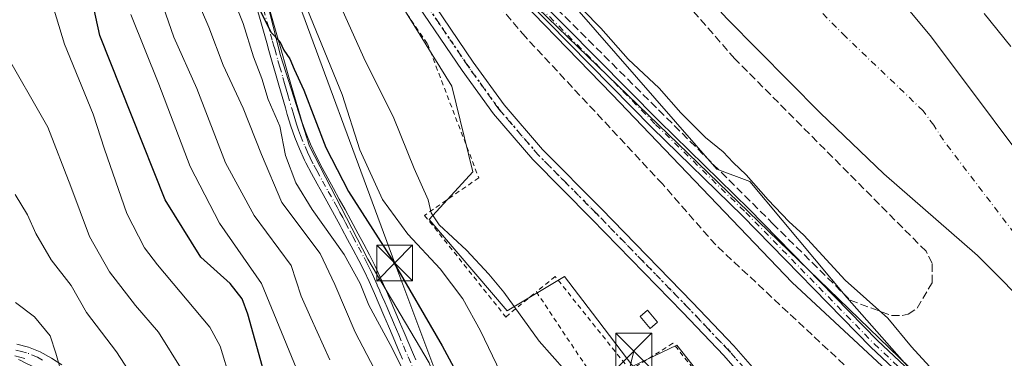
# Model space of a CAD drawing. Units: metres. Extents: x 606580 to 610011, y 4784790 to 4787158.
# Drawn here: x 607231 to 607437, y 4786777 to 4786848 of the extents above; entities that cross this region are included whole.
import ezdxf

# ---------------------------------------------------------------- set-up
doc = ezdxf.new("R2010")
doc.units = ezdxf.units.M
doc.header["$MEASUREMENT"] = 0
for name, pattern in [('DGN Style 2', [1.6480167562047852, 0.988810053722871, -0.6592067024819142]), ('DGN Style 3', [2.307223458686699, 1.648016756204785, -0.6592067024819142]), ('DGN Style 4', [2.6384748266838614, 1.318413404963828, -0.6592067024819142, 0.001648016756204785, -0.6592067024819142]), ('DGN Style 5', [1.1536117293433497, 0.4944050268614355, -0.6592067024819142])]:
    doc.linetypes.add(name, pattern=pattern)
for name, color, linetype, lineweight in [('Alambrada', 7, 'DGN Style 2', 0), ('Arbolado forestal CxS', 92, 'Continuous', 0), ('Camino Cxs', 7, 'Continuous', 0), ('Camino eje', 30, 'DGN Style 4', 13), ('Conducción de hidrocarburos lineal', 6, 'DGN Style 3', 0), ('Corriente natural Cxs', 4, 'Continuous', 13), ('Corriente natural eje', 4, 'DGN Style 4', 0), ('Curva de nivel maestra', 30, 'Continuous', 30), ('Curva de nivel normal', 30, 'Continuous', 0), ('Edificación ligera Cxs', 1, 'Continuous', 0), ('Espacio natural protegido', 121, 'Continuous', 13), ('Espacio natural protegido CxS', 121, 'Continuous', 0), ('Estanque Cxs', 5, 'Continuous', 0), ('Explanada Cxs', 7, 'Continuous', 0), ('Pista no pavimentada Cxs', 111, 'Continuous', 0), ('Pista no pavimentada eje', 91, 'DGN Style 4', 0), ('Pista pavimentada Cxs', 135, 'Continuous', 0), ('Pista pavimentada eje', 135, 'DGN Style 4', 0), ('Prado CxS', 92, 'Continuous', 0), ('Ruta', 7, 'DGN Style 5', 30), ('Seto lineal', 92, 'DGN Style 3', 0), ('Suelo desnudo CxS', 253, 'Continuous', 0), ('Tendido', 6, 'Continuous', 0), ('Torre de tendido puntual', 7, 'Continuous', 0)]:
    doc.layers.add(name, color=color, linetype=linetype, lineweight=lineweight)

# ---------------------------------------------------------------- blocks, each defined once
blk = doc.blocks.new('*U18')
at = {"layer": 'Suelo desnudo CxS', "color": 253, "linetype": 'Continuous', "lineweight": 0}
for points in [[(607443.9101, 4786785.710100001, 55.12149999999383), (607431.3400999998, 4786798.3101, 55.1823000000004), (607411.7500999998, 4786815.370100001, 55.65829999999551), (607398.4700999996, 4786828.1501, 56.08160000000498), (607379.0000999998, 4786847.860099999, 56.09810000000289)], [(607405.7602000004, 4786863.286599999, 55.86139999999432), (607421.7529999996, 4786844.01, 55.17889999999898), (607447.7555999998, 4786809.234300001, 55.40829999999551)]]:
    blk.add_polyline3d(points, dxfattribs=at)
blk = doc.blocks.new('*U19')
at = {"layer": 'Corriente natural Cxs', "color": 4, "linetype": 'Continuous', "lineweight": 13}
for points in [[(607443.9101, 4786785.710100001, 55.12149999999383), (607431.3400999998, 4786798.3101, 55.1823000000004), (607411.7500999998, 4786815.370100001, 55.65829999999551), (607398.4700999996, 4786828.1501, 56.08160000000498), (607379.0000999998, 4786847.860099999, 56.09810000000289)], [(607405.7602000004, 4786863.286599999, 55.86139999999432), (607421.7529999996, 4786844.01, 55.17889999999898), (607447.7555999998, 4786809.234300001, 55.40829999999551)]]:
    blk.add_polyline3d(points, dxfattribs=at)
blk = doc.blocks.new('5TTEND')
at = {"layer": 'Estanque Cxs', "color": 7, "linetype": 'Continuous', "lineweight": 0}
for p, q in [((-0.375, 0.3754), (0.375, -0.3746)), ((0.3720000000000001, 0.3784000000000001), (-0.3720000000000001, -0.3776))]:
    blk.add_line(p, q, dxfattribs=at)
at = {"layer": 'Estanque Cxs', "color": 7, "linetype": 'Continuous', "lineweight": 0, "flags": 128}
blk.add_lwpolyline([(-0.375, -0.3746), (0.375, -0.3746), (0.375, 0.3754), (-0.375, 0.3754), (-0.3720000000000001, -0.3776)], dxfattribs=at)

msp = doc.modelspace()

# ---------------------------------------------------------------- linework, layer by layer
at = {"layer": 'Alambrada', "color": 7, "linetype": 'DGN Style 2', "lineweight": 0}
for points in [[(607268.8201000001, 4786898.630100001, 76.35559999999532), (607287.6700999998, 4786884.210100001, 74.34590000000026), (607316.3201000001, 4786842.600099999, 63.57099999999627), (607327.0301000001, 4786814.5601, 70.67059999999765), (607315.7100999998, 4786806.710100001, 80.42250000000058), (607332.7100999998, 4786785.4301, 75.89659999999276), (607339.0900999998, 4786790.700099999, 66.4481999999989)], [(607397.8400999998, 4786742.800100001, 65.01910000000498), (607367.6401000004, 4786779.920100001, 63.1710000000021), (607358.6700999998, 4786774.3201, 63.67909999999392), (607343.0100999996, 4786793.9301, 64.16590000000724), (607339.0900999998, 4786790.700099999, 66.4481999999989)], [(607339.0900999998, 4786790.700099999, 66.4481999999989), (607354.7200999996, 4786767.2601, 64.44220000000496), (607375.9801000003, 4786727.5601, 66.52710000000661), (607380.6700999998, 4786723.8101, 66.6137000000017)]]:
    msp.add_polyline3d(points, dxfattribs=at)
at = {"layer": 'Arbolado forestal CxS', "color": 92, "linetype": 'Continuous', "lineweight": 0}
for points in [[(607298.0301000001, 4786970.460100001, 55.13250000000698), (607306.4401000004, 4786958.040100001, 55.05259999999544), (607320.6901000004, 4786935.2301, 55.02049999999872), (607338.4501, 4786905.3201, 55.5847999999969), (607348.5900999998, 4786889.720100001, 55.55289999999513), (607360.5000999998, 4786870.630100001, 55.96869999999763), (607366.3501000004, 4786862.3201, 55.90429999999469), (607371.0900999998, 4786856.4901, 55.95630000000529), (607379.0000999998, 4786847.860099999, 56.09810000000289), (607398.4700999996, 4786828.1501, 56.08160000000498), (607411.7500999998, 4786815.370100001, 55.65829999999551), (607431.3400999998, 4786798.3101, 55.1823000000004), (607443.9101, 4786785.710100001, 55.12149999999383)], [(607239.0462999997, 4786967.917300001, 59.58809999999357), (607247.6092999997, 4786964.687700001, 59.58090000000084), (607250.3289000001, 4786947.506300001, 66.5676999999996), (607258.4243000001, 4786928.079500001, 68.62390000000596), (607263.8213000001, 4786914.049100001, 70.60839999999735), (607270.6693000002, 4786893.5735, 72.36410000000615), (607273.3759000005, 4786876.662500001, 74.14770000000135), (607280.8179000001, 4786859.0747, 73.82769999999437), (607285.5535000004, 4786840.134099999, 75.07630000000063), (607291.6425000001, 4786821.1939, 76.52760000000126), (607303.8195000002, 4786797.5187, 77.45440000000235), (607316.6731000004, 4786775.872099999, 77.80530000000726), (607333.5861000001, 4786728.5209, 81.15099999999802), (607341.7045, 4786704.8453, 82.64250000000175), (607343.7345000004, 4786683.198899999, 84.69759999999951), (607344.4117000002, 4786656.141100001, 89.07420000000275), (607339.3942999998, 4786637.833900001, 91.5106999999989)], [(607447.7555999998, 4786809.234300001, 55.40829999999551), (607421.7529999996, 4786844.01, 55.17889999999898), (607405.7602000004, 4786863.286599999, 55.86139999999432)], [(607405.7602000004, 4786863.286599999, 55.86139999999432), (607421.7529999996, 4786844.01, 55.17889999999898), (607447.7555999998, 4786809.234300001, 55.40829999999551)], [(607280.8179000001, 4786859.0747, 73.82769999999437), (607285.5535000004, 4786840.134099999, 75.07630000000063), (607291.6425000001, 4786821.1939, 76.52760000000126), (607303.8195000002, 4786797.5187, 77.45440000000235), (607316.6731000004, 4786775.872099999, 77.80530000000726), (607333.5861000001, 4786728.5209, 81.15099999999802), (607341.7045, 4786704.8453, 82.64250000000175), (607343.7345000004, 4786683.198899999, 84.69759999999951), (607344.4117000002, 4786656.141100001, 89.07420000000275), (607339.3942999998, 4786637.833900001, 91.5106999999989), (607322.8145000003, 4786670.9889, 97.77099999999336), (607311.2084999997, 4786695.8553, 99.89530000000377), (607299.6032999996, 4786705.8015, 103.6714000000065), (607289.6552999998, 4786733.983100001, 104.4241000000038), (607256.2644999997, 4786757.207900001, 116.7014999999956), (607251.5219000002, 4786760.5067, 118.1775999999954), (607244.9666999998, 4786769.783299999, 119.0108000000037), (607232.1984999999, 4786775.863100001, 121.9446999999927), (607231.2745000003, 4786776.303099999, 122.0060999999987), (607230.7605, 4786776.547900001, 122.0426000000007)], [(607340.1536999998, 4786857.3007, 60.78329999999551), (607339.3595000004, 4786850.124700001, 62.44370000000345), (607425.4912999999, 4786766.786900001, 61.39250000000175), (607434.2613000004, 4786763.5963, 60.6588999999949), (607449.8139000004, 4786749.6415, 61.00229999999283), (607456.9901000002, 4786738.073899999, 61.32749999999942), (607464.9653000003, 4786728.108300001, 61.21820000000298), (607471.7443000004, 4786718.138900001, 62.34729999999399), (607485.3021, 4786704.580900001, 60.93090000000666), (607495.6693000002, 4786691.821900001, 60.37690000000293), (607496.2613000004, 4786690.2741, 60.38950000000477), (607500.8551000003, 4786678.2643, 60.60370000000694), (607506.9228999997, 4786664.9147, 60.4542999999976), (607516.6505000005, 4786642.4693, 58.91610000000219), (607519.1935000002, 4786633.668099999, 59.26059999999416), (607510.8049, 4786627.7467, 61.60330000000249), (607493.9787, 4786613.469900001, 65.65790000000561)], [(607449.8139000004, 4786749.6415, 61.00229999999283), (607434.2613000004, 4786763.5963, 60.6588999999949), (607425.4912999999, 4786766.786900001, 61.39250000000175), (607339.3595000004, 4786850.124700001, 62.44370000000345)], [(607379.0000999998, 4786847.860099999, 56.09810000000289), (607398.4700999996, 4786828.1501, 56.08160000000498), (607411.7500999998, 4786815.370100001, 55.65829999999551), (607431.3400999998, 4786798.3101, 55.1823000000004), (607443.9101, 4786785.710100001, 55.12149999999383)]]:
    msp.add_polyline3d(points, dxfattribs=at)
at = {"layer": 'Camino Cxs', "color": 7, "linetype": 'Continuous', "lineweight": 0}
for points in [[(607451.4222999997, 4786680.540100001, 64.23010000000068), (607431.1322999997, 4786709.090100001, 63.82289999999921), (607429.7522999998, 4786710.920100001, 63.57850000000326), (607406.9622999998, 4786740.670100001, 63.09889999999723), (607392.2823000001, 4786760.4101, 63.66449999999895), (607384.5822999999, 4786770.1801, 64.83779999999388), (607378.2723000003, 4786777.360099999, 64.66019999999844), (607369.6923000002, 4786786.4001, 64.49980000000505), (607350.6722999997, 4786805.940099999, 63.10570000000007), (607338.3223000001, 4786818.420100001, 63.18210000000545), (607330.0922999998, 4786827.9801, 64.59570000000531), (607323.5623000005, 4786837.050100001, 63.90050000000338), (607310.9423000002, 4786855.690099999, 64.21339999999327), (607288.9923, 4786887.890100001, 72.35610000000452), (607282.4023000002, 4786898.5701, 69.19109999999637), (607272.8623000003, 4786914.960100001, 72.56960000000254), (607266.9622999998, 4786926.020099999, 65.22890000000189), (607262.3022999996, 4786936.090100001, 64.14690000000701), (607259.8722999999, 4786943.360099999, 64.67500000000291), (607257.6423000004, 4786953.2601, 63.27820000000065), (607256.7222999996, 4786959.5701, 64.38330000000133)], [(607259.4407000003, 4786961.3961, 64.329899999997), (607261.8812999995, 4786957.4441, 63.6417999999976), (607273.5131000001, 4786929.739499999, 68.18309999999474), (607281.9335000003, 4786912.266899999, 64.11560000000463), (607294.1041000001, 4786894.850500001, 63.25109999999404), (607300.5862999996, 4786888.786699999, 62.81579999999667), (607311.1580999997, 4786879.060500001, 62.52610000000277), (607325.1479000002, 4786866.7665, 62.726800000004), (607338.7198999999, 4786852.897500001, 76.64500000000407), (607364.7471000003, 4786826.447100001, 79.3926999999967), (607383.5869000005, 4786808.0307, 72.4945000000007), (607410.4625000004, 4786780.520300001, 77.13460000000487), (607425.4271, 4786766.398700001, 75.19120000000112), (607435.1259000005, 4786759.4409, 69.3127999999997), (607441.9782999996, 4786754.0875, 64.94710000000487)], [(607440.6211000001, 4786752.6097, 63.43399999999383), (607433.9269000003, 4786757.8397, 65.44590000000608), (607424.1520999996, 4786764.8519, 71.30749999999534), (607409.0603, 4786779.093699999, 71.81620000000112), (607382.1722999997, 4786806.616699999, 69.25149999999849), (607363.3353000004, 4786825.0305, 75.81810000000405), (607337.2925000006, 4786851.4967, 73.12799999999697), (607323.7710999995, 4786865.313899999, 62.94650000000547), (607309.8207, 4786877.5733, 62.85719999999856), (607299.2259000001, 4786887.320499999, 63.05849999999919), (607292.5846999995, 4786893.533100001, 63.68649999999616), (607280.2018999998, 4786911.253500001, 65.32150000000547), (607271.6889000004, 4786928.9177, 67.22090000000026), (607260.0409000004, 4786956.670499999, 63.44629999999597)], [(607294.0487000003, 4786885.6055, 66.01059999999416), (607313.2901, 4786857.380100001, 63.66009999999369), (607325.8901000004, 4786838.770099999, 63.5060999999987), (607332.3201000001, 4786829.840100001, 64.34780000000319), (607340.3901000004, 4786820.460100001, 63.42369999999937), (607352.6801000005, 4786808.050100001, 63.11299999999756), (607371.7200999996, 4786788.470100001, 65.0106999999989), (607380.3601000002, 4786779.380100001, 64.27909999999974), (607386.7600999996, 4786772.110099999, 64.88749999999709), (607394.5301000001, 4786762.2401, 63.66280000000552), (607409.2600999996, 4786742.440099999, 63.0341999999946), (607431.7901, 4786713.0101, 63.44759999999951), (607433.4200999998, 4786710.860099999, 63.8405999999959), (607453.7100999998, 4786682.3101, 63.76600000000326), (607460.4600999998, 4786673.350099999, 64.74069999999483), (607466.9200999998, 4786665.7601, 64.92759999999544), (607478.6401000004, 4786652.710100001, 66.63150000000314), (607481.9200999998, 4786648.700099999, 64.2381000000023), (607485.6601, 4786643.390100001, 63.35039999999572), (607493.7600999996, 4786633.840100001, 64.82170000000042), (607496.8201000001, 4786629.690099999, 64.7841000000044), (607502.1473000003, 4786619.2152, 65.49240000000282)], [(607313.2901, 4786857.380100001, 63.66009999999369), (607325.8901000004, 4786838.770099999, 63.5060999999987), (607332.3201000001, 4786829.840100001, 64.34780000000319), (607340.3901000004, 4786820.460100001, 63.42369999999937), (607352.6801000005, 4786808.050100001, 63.11299999999756), (607371.7200999996, 4786788.470100001, 65.0106999999989), (607380.3601000002, 4786779.380100001, 64.27909999999974), (607386.7600999996, 4786772.110099999, 64.88749999999709), (607394.5301000001, 4786762.2401, 63.66280000000552), (607409.2600999996, 4786742.440099999, 63.0341999999946), (607431.7901, 4786713.0101, 63.44759999999951), (607433.4200999998, 4786710.860099999, 63.8405999999959), (607453.7100999998, 4786682.3101, 63.76600000000326)], [(607451.4222999997, 4786680.540100001, 64.23010000000068), (607431.1322999997, 4786709.090100001, 63.82289999999921), (607429.7522999998, 4786710.920100001, 63.57850000000326), (607406.9622999998, 4786740.670100001, 63.09889999999723), (607392.2823000001, 4786760.4101, 63.66449999999895), (607384.5822999999, 4786770.1801, 64.83779999999388), (607378.2723000003, 4786777.360099999, 64.66019999999844), (607369.6923000002, 4786786.4001, 64.49980000000505), (607350.6722999997, 4786805.940099999, 63.10570000000007), (607338.3223000001, 4786818.420100001, 63.18210000000545), (607330.0922999998, 4786827.9801, 64.59570000000531), (607323.5623000005, 4786837.050100001, 63.90050000000338), (607310.9423000002, 4786855.690099999, 64.21339999999327)], [(607338.7198999999, 4786852.897500001, 76.64500000000407), (607364.7471000003, 4786826.447100001, 79.3926999999967), (607383.5869000005, 4786808.0307, 72.4945000000007), (607410.4625000004, 4786780.520300001, 77.13460000000487), (607425.4271, 4786766.398700001, 75.19120000000112), (607435.1259000005, 4786759.4409, 69.3127999999997), (607441.9782999996, 4786754.0875, 64.94710000000487)], [(607440.6211000001, 4786752.6097, 63.43399999999383), (607433.9269000003, 4786757.8397, 65.44590000000608), (607424.1520999996, 4786764.8519, 71.30749999999534), (607409.0603, 4786779.093699999, 71.81620000000112), (607382.1722999997, 4786806.616699999, 69.25149999999849), (607363.3353000004, 4786825.0305, 75.81810000000405), (607337.2925000006, 4786851.4967, 73.12799999999697)]]:
    msp.add_polyline3d(points, dxfattribs=at)
at = {"layer": 'Camino eje', "color": 30, "linetype": 'DGN Style 4', "lineweight": 13}
for points in [[(607257.5450999998, 4786963.3519, 65.14190000000235), (607261.2204999998, 4786956.7161, 63.53089999999793), (607262.4770999998, 4786953.871900001, 63.32970000000205), (607272.6010999996, 4786929.328700001, 68.16800000000512), (607281.0676999995, 4786911.760299999, 64.63529999999446), (607293.3444999997, 4786894.1919, 63.46409999999742), (607299.9061000004, 4786888.053500001, 62.9484999999986), (607310.4895000001, 4786878.3169, 62.70119999999588), (607324.4594999999, 4786866.040100001, 62.83109999999579), (607338.0060999999, 4786852.197100001, 75.14139999999315), (607364.0412999997, 4786825.738700001, 77.60779999999795), (607382.8794999998, 4786807.3237, 70.32140000000072), (607409.7613000004, 4786779.8069, 74.5060999999987), (607424.7896999996, 4786765.625299999, 73.30520000000251), (607434.5263, 4786758.6403, 67.27659999999742), (607441.2997000003, 4786753.3485, 64.1652000000031)], [(607452.6322999997, 4786681.425100001, 63.84579999999551), (607432.3422999998, 4786709.975099999, 63.78569999999308), (607431.6523000002, 4786710.890100001, 63.65670000000682), (607430.8372999998, 4786711.965100001, 63.51469999999972), (607419.4423000002, 4786726.840100001, 63.11789999999746), (607408.1772999996, 4786741.5551, 63.04469999999856), (607400.8372999998, 4786751.425100001, 63.07429999999295), (607393.4722999996, 4786761.325099999, 63.70870000000286), (607389.6222999999, 4786766.210100001, 65.11620000000403), (607385.7373000003, 4786771.145099999, 64.95470000000205), (607382.5373000001, 4786774.780099999, 64.54409999999916), (607379.3822999997, 4786778.370100001, 64.49009999999544), (607375.0623000005, 4786782.915100001, 65.14879999999539), (607370.7723000003, 4786787.4351, 64.86250000000291), (607361.2522999998, 4786797.225099999, 63.27689999999711), (607351.7423, 4786806.995100001, 63.0905000000057), (607345.5972999996, 4786813.200099999, 63.28170000000682), (607339.4222999997, 4786819.440099999, 63.28209999999672), (607331.2723000003, 4786828.9101, 64.48979999999574), (607324.7922999999, 4786837.9101, 63.69990000000689), (607312.1823000005, 4786856.5351, 63.98679999999877)]]:
    msp.add_polyline3d(points, dxfattribs=at)
at = {"layer": 'Conducción de hidrocarburos lineal', "color": 6, "linetype": 'DGN Style 3', "lineweight": 0}
msp.add_polyline3d([(607448.8449999997, 4786725.223999999, 64.02529999999388), (607434.8499999996, 4786742.862000001, 63.02370000000519), (607416.9610000001, 4786762.819, 63.8350999999966), (607396.7819999997, 4786781.668, 63.45440000000235), (607376.6020000001, 4786800.515000001, 64.19680000000517), (607365.5130000003, 4786813.229, 64.95350000000326), (607336.7960000001, 4786844.049000001, 67.69500000000698), (607316.7759999996, 4786867.767000001, 62.92750000000524)], dxfattribs=at)
at = {"layer": 'Corriente natural Cxs', "color": 4, "linetype": 'Continuous', "lineweight": 13}
for points in [[(607320.9935, 4787022.1834, 54.39290000000619), (607321.8728999998, 4787019.062799999, 54.50209999999788), (607320.9600999998, 4787015.940099999, 54.64400000000023), (607318.4901000002, 4787015.540100001, 54.31059999999707), (607314.7651000004, 4787016.6501, 53.70739999999932), (607311.0401, 4787015.220100001, 53.80370000000403), (607310.4700999996, 4787010.190099999, 54.41779999999562), (607310.3000999996, 4787005.1601, 54.80079999999725), (607312.1901000004, 4786995.4101, 55.04029999999329), (607313.9001000002, 4786990.710100001, 55.11239999999816), (607316.0800999999, 4786986.120100001, 55.14930000000459), (607323.1201, 4786972.9301, 55.15790000000561), (607352.9001000002, 4786927.100099999, 54.98789999999281), (607359.1401000004, 4786918.590100001, 55.16270000000077), (607368.8000999996, 4786908.0001, 55.50819999999658), (607384.9001000002, 4786888.870100001, 55.85629999999946), (607403.0311000004, 4786866.575999999, 56.13839999999618), (607405.7602000004, 4786863.286599999, 55.86139999999432), (607421.7529999996, 4786844.01, 55.17889999999898), (607447.7555999998, 4786809.234300001, 55.40829999999551)], [(607443.9101, 4786785.710100001, 55.12149999999383), (607431.3400999998, 4786798.3101, 55.1823000000004), (607411.7500999998, 4786815.370100001, 55.65829999999551), (607398.4700999996, 4786828.1501, 56.08160000000498), (607379.0000999998, 4786847.860099999, 56.09810000000289), (607371.0900999998, 4786856.4901, 55.95630000000529), (607366.3501000004, 4786862.3201, 55.90429999999469), (607360.5000999998, 4786870.630100001, 55.96869999999763), (607348.5900999998, 4786889.720100001, 55.55289999999513), (607338.4501, 4786905.3201, 55.5847999999969), (607320.6901000004, 4786935.2301, 55.02049999999872), (607306.4401000004, 4786958.040100001, 55.05259999999544), (607298.0301000001, 4786970.460100001, 55.13250000000698), (607288.4101, 4786983.5001, 55.7783000000054)]]:
    msp.add_polyline3d(points, dxfattribs=at)
at = {"layer": 'Corriente natural eje', "color": 4, "linetype": 'DGN Style 4', "lineweight": 0}
msp.add_polyline3d([(607442.3501000004, 4786798.640100001, 54.59579999999551), (607424.2200999996, 4786822.420100001, 54.42190000000119), (607422.2001, 4786825.5801, 54.64429999999993), (607419.9801000003, 4786828.610099999, 54.7725000000064), (607403.7701000003, 4786844.110099999, 55.37129999999888), (607392.2500999998, 4786855.700099999, 55.46349999999802), (607388.3000999996, 4786860.020099999, 55.50870000000577), (607375.6201, 4786875.590100001, 55.6085000000021), (607358.6901000004, 4786898.860099999, 55.33130000000529), (607348.7901, 4786911.960100001, 55.05689999999595), (607336.7901, 4786931.170100001, 54.85640000000421), (607314.7801000001, 4786965.4901, 54.57439999999769), (607307.0601000005, 4786978.290100001, 54.39370000000054), (607296.5900999998, 4786993.290100001, 54.70789999999397), (607296.2200999996, 4786994.030099999, 54.76669999999285), (607295.8300999999, 4786996.0001, 54.892399999997), (607295.8672000002, 4786996.410499999, 54.90609999999288)], dxfattribs=at)
at = {"layer": 'Curva de nivel maestra', "color": 30, "linetype": 'Continuous', "lineweight": 30, "flags": 128}
for points, elevation in [([(607283.3700000001, 4786769.460100001), (607278.7300000006, 4786786.0001), (607277.5300000003, 4786789.2401), (607275.04, 4786792.4101), (607268.9400000004, 4786797.960100001), (607261.4400000004, 4786809.960100001), (607254.3899999997, 4786827.710100001), (607247.8099999996, 4786844.350099999), (607244.9600000001, 4786857.210100001)], 100), ([(607281.2599999999, 4786849.720100001), (607283.5800000001, 4786845.020099999), (607285.4100000003, 4786843.130100001), (607286.2599999999, 4786841.300100001), (607287.5099999999, 4786839.450099999), (607288.4400000004, 4786837.280099999), (607290.4800000006, 4786832.940099999), (607295.0700000003, 4786820.890100001), (607299.8099999996, 4786811.710100001), (607308.8399999999, 4786797.5101), (607319.3700000001, 4786779.420100001), (607328.1100000005, 4786763.200099999), (607333.8700000001, 4786751.120100001), (607340.9600000001, 4786738.4801), (607351.8499999996, 4786717.890100001), (607357.8499999996, 4786704.890100001), (607361.7599999999, 4786693.9001), (607366.4900000002, 4786684.300100001), (607374.5700000003, 4786672.290100001), (607383.5, 4786660.8301), (607392.7300000006, 4786650.800100001), (607404.2000000002, 4786640.1801), (607410.4500000002, 4786633.540100001)], 75)]:
    msp.add_lwpolyline(points, dxfattribs=dict(at, elevation=elevation))
at = {"layer": 'Curva de nivel normal', "color": 30, "linetype": 'Continuous', "lineweight": 0, "flags": 128}
for points, elevation in [([(607438.0499999998, 4786638.630000001), (607436.1200000001, 4786639.76), (607434.8600000005, 4786644.220000001), (607431.54, 4786652.76), (607425.7999999998, 4786660.99), (607414, 4786671.539999999), (607397.0199999996, 4786684.230000001), (607383.7000000002, 4786696.16), (607368.0599999996, 4786714.630000001), (607354.1100000005, 4786733.24), (607344.9699999997, 4786748.17), (607336.6299999999, 4786764.83), (607331.5700000003, 4786773.84), (607327.4199999999, 4786782.529999999), (607323.7199999997, 4786789.199999999), (607319, 4786795.5), (607312.2199999997, 4786802.75), (607306.9000000004, 4786810), (607302.1500000004, 4786820.4), (607298.4900000002, 4786832.02), (607283.1699999999, 4786869.369999999)], 70.00000000000001), ([(607443.7800000003, 4786683.140000001), (607430, 4786694.880000001), (607401.6200000001, 4786717.76), (607390.6600000003, 4786728.060000001), (607387.3799999999, 4786730.279999999), (607382.75, 4786734.060000001), (607375.6600000003, 4786741.189999999), (607369.4100000003, 4786747.060000001), (607355.9900000002, 4786761.939999999), (607339.6799999997, 4786780.369999999), (607332.2699999996, 4786790.600000001), (607329.1799999997, 4786794.380000001), (607324.4800000006, 4786799.390000001), (607318.75, 4786804.74), (607317.0700000003, 4786807.26), (607316.4699999997, 4786809.960000001), (607313.5599999996, 4786816.539999999), (607309.2800000003, 4786827.08), (607303, 4786839.66), (607294.2800000003, 4786859.16)], 65), ([(607258.7199999997, 4786857.119999999), (607263.2400000002, 4786843.980000001), (607268.0599999996, 4786833.279999999), (607274.0599999996, 4786817.699999999), (607280.04, 4786806.66), (607287.79, 4786796.199999999), (607289.8700000001, 4786789.76), (607291.9000000004, 4786785.27), (607295.9000000004, 4786776.470000001)], 90), ([(607305.2400000002, 4786774.49), (607301.1799999997, 4786782.24), (607296.9699999997, 4786792.220000001), (607293.8600000005, 4786798.75), (607285.8600000005, 4786809.390000001), (607281.5999999996, 4786819.430000001), (607277.7599999999, 4786829.130000001), (607273.5800000001, 4786838.140000001), (607270.5700000003, 4786846.109999999), (607265.7999999998, 4786857.310000001)], 85), ([(607275.0999999996, 4786772.24), (607272.9600000001, 4786779.359999999), (607270.7800000003, 4786783.300000001), (607259.8200000003, 4786796.369999999), (607257.1200000001, 4786799.890000001), (607253.4400000004, 4786807.07), (607248.7699999996, 4786820.58), (607246.3799999999, 4786827.890000001), (607240.4000000004, 4786842.550000001), (607236.5899999999, 4786855.25)], 105), ([(607275.4299999997, 4786852.630000001), (607277.7400000002, 4786846.890000001), (607279.9199999999, 4786839.92), (607281.6600000003, 4786835.34), (607282.9800000006, 4786830.949999999), (607285.4000000004, 4786825.369999999), (607286.5999999996, 4786819.25), (607288.7800000003, 4786813.539999999), (607292.1799999997, 4786807.92), (607298.9000000004, 4786798.529999999), (607302.2100000001, 4786792.41), (607304.04, 4786787.9), (607308.4800000006, 4786779.680000001), (607313.5099999999, 4786769.699999999)], 80.00000000000001), ([(607437.0700000003, 4786764.810000001), (607430.8600000005, 4786768.609999999), (607427.3499999996, 4786770.369999999), (607422.0599999996, 4786774.220000001), (607417.5300000003, 4786779.16), (607412.5700000003, 4786785.189999999), (607403.7000000002, 4786793.17), (607395, 4786802.529999999), (607391.9000000004, 4786805.449999999), (607387.5999999996, 4786809.949999999), (607382.9400000004, 4786815.199999999), (607380.2300000006, 4786817.76), (607378.1600000003, 4786820.02), (607374.4600000001, 4786822.99), (607369.2999999998, 4786828.17), (607364.7599999999, 4786833.34), (607358.2999999998, 4786839.4), (607352.5999999996, 4786845.859999999), (607345.0599999996, 4786853.630000001)], 60.00000000000001), ([(607254.25, 4786848.779999999), (607260.0999999996, 4786834.189999999), (607266.6900000004, 4786816.91), (607272.79, 4786805.09), (607281.5800000001, 4786792.449999999), (607298.3099999996, 4786751.699999999), (607308.5300000003, 4786724.600000001), (607316.7199999997, 4786703.859999999), (607320.5800000001, 4786693.42), (607325.7100000001, 4786684.619999999), (607329.9900000002, 4786675.51), (607331.4699999997, 4786669.970000001), (607330.7699999996, 4786667.220000001), (607328.3600000005, 4786664.33), (607328.1299999999, 4786657.680000001), (607328.0099999999, 4786650.100000001), (607328.9000000004, 4786644.58), (607331.6699999999, 4786636.859999999), (607333.6399999997, 4786627.789999999)], 95), ([(607432.7800000003, 4786848.960000001), (607438.3200000003, 4786842.02)], 60.00000000000001), ([(607264.9800000006, 4786774.33), (607260.04, 4786782.24), (607255.2599999999, 4786787.83), (607249.8300000001, 4786794.890000001), (607245.6100000005, 4786802.279999999), (607241.7000000002, 4786812.76), (607236.9299999997, 4786825.180000001), (607227.5099999999, 4786841.600000001)], 110), ([(607300.1699999999, 4786626.100000001), (607297.1799999997, 4786641.199999999), (607294.5, 4786653.560000001), (607293.4299999997, 4786659.59), (607289.8200000003, 4786672.699999999), (607286.3399999999, 4786682.210000001), (607283.6299999999, 4786690.890000001), (607268.5999999996, 4786736.26), (607260.8300000001, 4786752.720000001), (607259.4199999999, 4786757.76), (607260.6200000001, 4786761.91), (607260.4600000001, 4786764.640000001), (607258.4299999997, 4786768.01), (607255.3499999996, 4786771.76), (607251.2599999999, 4786778.140000001), (607244.9699999997, 4786786.4), (607241.8200000003, 4786792.039999999), (607237.6299999999, 4786797.380000001), (607234.3700000001, 4786802.939999999), (607232.6699999999, 4786806.850000001), (607230.0899999999, 4786811.050000001)], 115), ([(607230.1200000001, 4786788.439999999), (607234.0899999999, 4786785.470000001), (607237.3600000005, 4786781.460000001), (607238.5599999996, 4786777.850000001), (607240.0099999999, 4786772.710000001), (607246.7199999997, 4786762.25), (607257.4900000002, 4786739.560000001), (607264.6399999997, 4786718.880000001), (607266.8600000005, 4786712.890000001), (607268.0599999996, 4786709.220000001), (607269.9600000001, 4786704.82), (607271.7999999998, 4786697.600000001), (607275.4100000003, 4786686.029999999), (607278.5800000001, 4786677.859999999), (607279.7000000002, 4786672.300000001), (607282.0999999996, 4786664.720000001), (607284.2300000006, 4786660.289999999), (607285.79, 4786650.07), (607286.8600000005, 4786646.630000001), (607288.04, 4786645.07), (607288.6600000003, 4786642.890000001), (607288.6799999997, 4786636.949999999), (607292.1500000004, 4786622.01)], 120)]:
    msp.add_lwpolyline(points, dxfattribs=dict(at, elevation=elevation))
at = {"layer": 'Edificación ligera Cxs', "color": 1, "linetype": 'Continuous', "lineweight": 0}
msp.add_polyline3d([(607364.4600999998, 4786784.3201, 63.6875), (607362.9200999998, 4786783.0101, 63.81600000000617), (607360.8000999996, 4786785.5101, 63.44899999999325), (607362.3501000004, 4786786.8301, 63.2673000000068), (607364.4600999998, 4786784.3201, 63.6875)], dxfattribs=at)
msp.add_3dface([(607364.4600999998, 4786784.3201, 63.81600000000617), (607362.9200999998, 4786783.0101, 63.81600000000617), (607360.8000999996, 4786785.5101, 63.81600000000617), (607362.3501000004, 4786786.8301, 63.81600000000617)], dxfattribs=at)
at = {"layer": 'Espacio natural protegido', "color": 121, "linetype": 'Continuous', "lineweight": 13, "flags": 128}
msp.add_lwpolyline([(607347.0993999983, 4786850.525699998), (607376.8480999991, 4786816.408100001), (607383.7092999995, 4786813.800100002), (607404.0267999994, 4786789.521100001), (607424.4711999992, 4786766.352800001), (607420.2951999989, 4786757.968100001), (607423.0842999984, 4786754.202200001), (607423.7378999989, 4786752.1048), (607431.0434999989, 4786728.661100003), (607448.8519999996, 4786704.294899999)], dxfattribs=at)
at = {"layer": 'Espacio natural protegido CxS', "color": 121, "linetype": 'Continuous', "lineweight": 0, "flags": 128}
msp.add_lwpolyline([(607448.8520000003, 4786704.2949), (607431.0434999998, 4786728.661100001), (607423.7378999997, 4786752.1048), (607423.0842999992, 4786754.2022), (607420.2951999997, 4786757.9681), (607424.4711999999, 4786766.3528), (607404.0268000001, 4786789.521100001), (607383.7093000005, 4786813.800100001), (607376.8480999998, 4786816.408099999), (607347.0993999991, 4786850.525699999)], dxfattribs=at)
at = {"layer": 'Explanada Cxs', "color": 7, "linetype": 'Continuous', "lineweight": 0}
msp.add_polyline3d([(607453.7100999998, 4786682.3101, 63.76600000000326), (607433.4200999998, 4786710.860099999, 63.8405999999959), (607431.7901, 4786713.0101, 63.44759999999951), (607409.2600999996, 4786742.440099999, 63.0341999999946), (607394.5301000001, 4786762.2401, 63.66280000000552), (607386.7600999996, 4786772.110099999, 64.88749999999709), (607380.3601000002, 4786779.380100001, 64.27909999999974), (607371.7200999996, 4786788.470100001, 65.0106999999989), (607352.6801000005, 4786808.050100001, 63.11299999999756), (607340.3901000004, 4786820.460100001, 63.42369999999937), (607332.3201000001, 4786829.840100001, 64.34780000000319), (607325.8901000004, 4786838.770099999, 63.5060999999987), (607313.2901, 4786857.380100001, 63.66009999999369), (607294.0487000003, 4786885.6055, 66.01059999999416), (607295.6201, 4786886.590100001, 64.68150000000605), (607313.0301000001, 4786874.140100001, 62.76910000000498), (607329.0601000005, 4786858.710100001, 63.20570000000589), (607354.9700999996, 4786832.0101, 78.5573000000004), (607392.5601000005, 4786792.6601, 67.4146000000037), (607432.1300999997, 4786755.870100001, 63.83299999999872), (607440.6401000004, 4786750.530099999, 63.20720000000438)], dxfattribs=at)
msp.add_polyline3d([(607453.7100999998, 4786682.3101, 63.76600000000326), (607433.4200999998, 4786710.860099999, 63.8405999999959), (607431.7901, 4786713.0101, 63.44759999999951), (607409.2600999996, 4786742.440099999, 63.0341999999946), (607394.5301000001, 4786762.2401, 63.66280000000552), (607386.7600999996, 4786772.110099999, 64.88749999999709), (607380.3601000002, 4786779.380100001, 64.27909999999974), (607371.7200999996, 4786788.470100001, 65.0106999999989), (607352.6801000005, 4786808.050100001, 63.11299999999756), (607340.3901000004, 4786820.460100001, 63.42369999999937), (607332.3201000001, 4786829.840100001, 64.34780000000319), (607325.8901000004, 4786838.770099999, 63.5060999999987), (607313.2901, 4786857.380100001, 63.66009999999369), (607294.0487000003, 4786885.6055, 66.01059999999416), (607295.6201, 4786886.590100001, 64.68150000000605), (607313.0301000001, 4786874.140100001, 62.76910000000498), (607329.0601000005, 4786858.710100001, 63.20570000000589), (607354.9700999996, 4786832.0101, 78.5573000000004), (607392.5601000005, 4786792.6601, 67.4146000000037), (607432.1300999997, 4786755.870100001, 63.83299999999872), (607440.6401000004, 4786750.530099999, 63.20720000000438)], dxfattribs=at)
at = {"layer": 'Pista no pavimentada Cxs', "color": 111, "linetype": 'Continuous', "lineweight": 0}
for points in [[(607230.4001000002, 4786779.7501, 127.9753999999957), (607232.8400999998, 4786779.140100001, 126.147100000002), (607235.2801000001, 4786778.140100001, 127.454700000002), (607237.6700999998, 4786776.8101, 128.9664000000048), (607239.8101000005, 4786775.4301, 129.5522000000055)], [(607230.4001000002, 4786779.7501, 127.9753999999957), (607232.8400999998, 4786779.140100001, 126.147100000002), (607235.2801000001, 4786778.140100001, 127.454700000002), (607237.6700999998, 4786776.8101, 128.9664000000048), (607239.8101000005, 4786775.4301, 129.5522000000055)], [(607232.0601000005, 4786776.7601, 124.3521000000037), (607229.9700999996, 4786777.290100001, 125.626099999994)], [(607232.0601000005, 4786776.7601, 124.3521000000037), (607229.9700999996, 4786777.290100001, 125.626099999994)]]:
    msp.add_polyline3d(points, dxfattribs=at)
at = {"layer": 'Pista no pavimentada eje', "color": 91, "linetype": 'DGN Style 4', "lineweight": 0}
msp.add_polyline3d([(607235.7950999998, 4786776.420100001, 127.1083999999973), (607234.7401000002, 4786777.0101, 126.3190999999933), (607232.4501, 4786777.950099999, 124.7099000000017), (607231.4051000001, 4786778.215100001, 125.6328999999969), (607230.1851000005, 4786778.520099999, 126.744200000001)], dxfattribs=at)
at = {"layer": 'Pista pavimentada Cxs', "color": 135, "linetype": 'Continuous', "lineweight": 0}
for points in [[(607311.1201, 4786776.5801, 87.6030000000028), (607310.1300999997, 4786778.870100001, 89.994200000001), (607309.1501000002, 4786781.1801, 93.52550000000338), (607308.1700999998, 4786783.4801, 95.08049999999639), (607307.2001, 4786785.770099999, 92.87059999999474), (607305.2200999996, 4786790.350099999, 85.92329999999492), (607304.1101000002, 4786792.870100001, 81.79979999999341), (607303.0500999996, 4786795.100099999, 81.04899999999907), (607301.9401000004, 4786797.290100001, 81.33620000000519), (607300.7801000001, 4786799.4801, 83.8469999999943), (607299.6001000004, 4786801.6801, 85.48619999999937), (607298.4301000005, 4786803.880100001, 85.88150000000314), (607298.0800999999, 4786804.550100001, 85.78140000000712), (607296.8901000004, 4786806.7301, 85.67849999999453), (607295.6901000004, 4786808.9101, 86.21820000000298), (607294.4700999996, 4786811.090100001, 86.29839999999967), (607293.2500999998, 4786813.290100001, 86.29240000000573), (607292.0500999996, 4786815.5001, 87.27009999999427), (607290.8901000004, 4786817.7301, 89.03630000000703), (607290.6101000002, 4786818.280099999, 88.9484999999986), (607289.5500999996, 4786820.600099999, 87.35809999999765), (607288.6001000004, 4786822.970100001, 84.64329999999609), (607287.7500999998, 4786825.380100001, 82.82619999999588), (607287.0000999998, 4786827.800100001, 81.55449999999837), (607286.6001000004, 4786829.200099999, 82.53079999999318), (607285.9101, 4786831.590100001, 84.28299999999581), (607285.2100999998, 4786833.9901, 85.58349999999336), (607284.5301000001, 4786836.390100001, 86.37110000000393), (607283.8400999998, 4786838.780099999, 86.67519999999786), (607283.1601, 4786841.190099999, 86.21980000000622), (607282.7001, 4786842.8301, 85.41169999999693), (607279.3000999996, 4786854.8301, 77.972299999994)], [(607311.1201, 4786776.5801, 87.6030000000028), (607310.1300999997, 4786778.870100001, 89.994200000001), (607309.1501000002, 4786781.1801, 93.52550000000338), (607308.1700999998, 4786783.4801, 95.08049999999639), (607307.2001, 4786785.770099999, 92.87059999999474), (607305.2200999996, 4786790.350099999, 85.92329999999492), (607304.1101000002, 4786792.870100001, 81.79979999999341), (607303.0500999996, 4786795.100099999, 81.04899999999907), (607301.9401000004, 4786797.290100001, 81.33620000000519), (607300.7801000001, 4786799.4801, 83.8469999999943), (607299.6001000004, 4786801.6801, 85.48619999999937), (607298.4301000005, 4786803.880100001, 85.88150000000314), (607298.0800999999, 4786804.550100001, 85.78140000000712), (607296.8901000004, 4786806.7301, 85.67849999999453), (607295.6901000004, 4786808.9101, 86.21820000000298), (607294.4700999996, 4786811.090100001, 86.29839999999967), (607293.2500999998, 4786813.290100001, 86.29240000000573), (607292.0500999996, 4786815.5001, 87.27009999999427), (607290.8901000004, 4786817.7301, 89.03630000000703), (607290.6101000002, 4786818.280099999, 88.9484999999986), (607289.5500999996, 4786820.600099999, 87.35809999999765), (607288.6001000004, 4786822.970100001, 84.64329999999609), (607287.7500999998, 4786825.380100001, 82.82619999999588), (607287.0000999998, 4786827.800100001, 81.55449999999837), (607286.6001000004, 4786829.200099999, 82.53079999999318), (607285.9101, 4786831.590100001, 84.28299999999581), (607285.2100999998, 4786833.9901, 85.58349999999336), (607284.5301000001, 4786836.390100001, 86.37110000000393), (607283.8400999998, 4786838.780099999, 86.67519999999786), (607283.1601, 4786841.190099999, 86.21980000000622), (607282.7001, 4786842.8301, 85.41169999999693), (607279.3000999996, 4786854.8301, 77.972299999994)], [(607281.7001, 4786855.5101, 75.00380000000587), (607285.1001000004, 4786843.5101, 79.22509999999602), (607285.5701000001, 4786841.870100001, 79.59070000000065), (607286.9301000005, 4786837.0701, 78.53230000000622), (607287.6201, 4786834.6801, 77.74060000000463), (607288.3101000005, 4786832.280099999, 78.06489999999758), (607289.4001000002, 4786828.5101, 77.85420000000158), (607290.1201, 4786826.1601, 78.64680000000226), (607290.9401000004, 4786823.850099999, 79.40679999999702), (607291.8501000004, 4786821.5801, 80.00969999999506), (607292.8701, 4786819.360099999, 80.96920000000682), (607294.2600999996, 4786816.670100001, 81.54640000000654), (607295.4401000004, 4786814.4901, 80.83250000000407), (607296.6501000002, 4786812.3101, 79.71279999999388), (607297.8701, 4786810.130100001, 79.71700000000419), (607299.0900999998, 4786807.9301, 80.24240000000282), (607300.2801000001, 4786805.7301, 80.41770000000542), (607301.8000999996, 4786802.860099999, 79.5170000000071), (607302.9801000003, 4786800.6601, 78.23759999999311), (607304.1601, 4786798.440099999, 78.09810000000289), (607305.3000999996, 4786796.200099999, 78.50830000000133), (607306.3701, 4786793.920100001, 78.79919999999402), (607307.5100999996, 4786791.350099999, 80.61770000000251), (607308.5100999996, 4786789.050100001, 83.77999999999884), (607310.4801000003, 4786784.450099999, 86.66879999999946), (607311.4501, 4786782.1601, 86.47449999999662), (607312.4301000005, 4786779.860099999, 83.09930000000168), (607313.4200999998, 4786777.5701, 81.54320000000007), (607313.9101, 4786776.440099999, 81.94700000000012)], [(607281.7001, 4786855.5101, 75.00380000000587), (607285.1001000004, 4786843.5101, 79.22509999999602), (607285.5701000001, 4786841.870100001, 79.59070000000065), (607286.9301000005, 4786837.0701, 78.53230000000622), (607287.6201, 4786834.6801, 77.74060000000463), (607288.3101000005, 4786832.280099999, 78.06489999999758), (607289.4001000002, 4786828.5101, 77.85420000000158), (607290.1201, 4786826.1601, 78.64680000000226), (607290.9401000004, 4786823.850099999, 79.40679999999702), (607291.8501000004, 4786821.5801, 80.00969999999506), (607292.8701, 4786819.360099999, 80.96920000000682), (607294.2600999996, 4786816.670100001, 81.54640000000654), (607295.4401000004, 4786814.4901, 80.83250000000407), (607296.6501000002, 4786812.3101, 79.71279999999388), (607297.8701, 4786810.130100001, 79.71700000000419), (607299.0900999998, 4786807.9301, 80.24240000000282), (607300.2801000001, 4786805.7301, 80.41770000000542), (607301.8000999996, 4786802.860099999, 79.5170000000071), (607302.9801000003, 4786800.6601, 78.23759999999311), (607304.1601, 4786798.440099999, 78.09810000000289), (607305.3000999996, 4786796.200099999, 78.50830000000133), (607306.3701, 4786793.920100001, 78.79919999999402), (607307.5100999996, 4786791.350099999, 80.61770000000251), (607308.5100999996, 4786789.050100001, 83.77999999999884), (607310.4801000003, 4786784.450099999, 86.66879999999946), (607311.4501, 4786782.1601, 86.47449999999662), (607312.4301000005, 4786779.860099999, 83.09930000000168), (607313.4200999998, 4786777.5701, 81.54320000000007), (607313.9101, 4786776.440099999, 81.94700000000012)]]:
    msp.add_polyline3d(points, dxfattribs=at)
at = {"layer": 'Pista pavimentada eje', "color": 135, "linetype": 'DGN Style 4', "lineweight": 0}
msp.add_polyline3d([(607280.5000999998, 4786855.170100001, 76.49379999999655), (607283.9001000002, 4786843.170100001, 82.19710000000487), (607284.1300999997, 4786842.350099999, 82.72419999999693), (607284.3651000002, 4786841.530099999, 82.84769999999844), (607285.0450999998, 4786839.1251, 82.92419999999402), (607285.3901000004, 4786837.9301, 82.76989999999932), (607286.0701000001, 4786835.530099999, 81.99860000000626), (607286.4151, 4786834.335100001, 81.50849999999627), (607286.7651000004, 4786833.1351, 80.96760000000359), (607287.1101000002, 4786831.9351, 80.26630000000296), (607288.0000999998, 4786828.8551, 79.19969999999739), (607288.2001, 4786828.155099999, 79.16240000000107), (607288.5601000005, 4786826.9801, 79.61490000000049), (607288.9351000005, 4786825.770099999, 80.6420000000071), (607289.3601000002, 4786824.565099999, 81.3972999999969), (607289.7701000003, 4786823.4101, 81.9198000000033), (607290.7001, 4786821.090100001, 83.53239999999641), (607291.2301000003, 4786819.9301, 84.20410000000265), (607291.8101000005, 4786818.682499999, 84.52700000000186), (607292.5751, 4786817.200099999, 84.14320000000589), (607293.1551000001, 4786816.085100001, 84.07469999999739), (607294.3450999996, 4786813.890100001, 83.50410000000556), (607295.5601000005, 4786811.700099999, 82.92849999999453), (607296.7801000001, 4786809.520099999, 82.65899999999965), (607297.3901000004, 4786808.420100001, 82.30379999999423), (607297.9901000002, 4786807.3301, 82.48410000000149), (607298.5850999998, 4786806.2401, 82.83950000000186), (607299.1801000005, 4786805.140100001, 82.99340000000666), (607300.1151000002, 4786803.370100001, 82.83980000000156), (607300.7001, 4786802.270099999, 82.414300000004), (607301.8800999997, 4786800.0701, 80.42140000000654), (607303.0500999996, 4786797.8651, 78.87979999999516), (607303.6051000003, 4786796.770099999, 79.24929999999586), (607304.1750999996, 4786795.6501, 79.70269999999437), (607304.7100999998, 4786794.5101, 80.04439999999886), (607305.2401000002, 4786793.395099999, 80.2265999999945), (607305.8101000005, 4786792.110099999, 81.00939999999537), (607306.3651000002, 4786790.850099999, 83.21259999999893), (607306.8651000002, 4786789.700099999, 85.11179999999877), (607307.3601000002, 4786788.5551, 86.89380000000529), (607307.8501000004, 4786787.4101, 88.32709999999497), (607308.3450999996, 4786786.265100001, 89.32480000000214), (607308.8400999998, 4786785.110099999, 90.14410000000498), (607309.3251, 4786783.965100001, 90.77760000000126), (607309.8151000004, 4786782.815099999, 91.21120000000519), (607310.3000999996, 4786781.670100001, 90.02000000000407), (607311.2801000001, 4786779.3651, 86.56710000000021), (607312.2701000003, 4786777.075099999, 83.7725999999966), (607314.7651000004, 4786771.3651, 84.71570000000065)], dxfattribs=at)
at = {"layer": 'Prado CxS', "color": 92, "linetype": 'Continuous', "lineweight": 0}
for points in [[(607239.0462999997, 4786967.917300001, 59.58809999999357), (607247.6092999997, 4786964.687700001, 59.58090000000084), (607250.3289000001, 4786947.506300001, 66.5676999999996), (607258.4243000001, 4786928.079500001, 68.62390000000596), (607263.8213000001, 4786914.049100001, 70.60839999999735), (607270.6693000002, 4786893.5735, 72.36410000000615), (607273.3759000005, 4786876.662500001, 74.14770000000135), (607280.8179000001, 4786859.0747, 73.82769999999437), (607285.5535000004, 4786840.134099999, 75.07630000000063), (607291.6425000001, 4786821.1939, 76.52760000000126), (607303.8195000002, 4786797.5187, 77.45440000000235), (607316.6731000004, 4786775.872099999, 77.80530000000726), (607333.5861000001, 4786728.5209, 81.15099999999802), (607341.7045, 4786704.8453, 82.64250000000175), (607343.7345000004, 4786683.198899999, 84.69759999999951), (607344.4117000002, 4786656.141100001, 89.07420000000275), (607339.3942999998, 4786637.833900001, 91.5106999999989)], [(607340.1536999998, 4786857.3007, 60.78329999999551), (607316.3158999998, 4786878.1599, 61.57339999999385), (607298.6857000003, 4786893.587300001, 62.64620000000286), (607290.1951000001, 4786888.3639, 63.55009999999311), (607288.3189000003, 4786887.2097, 63.89280000000144), (607321.4153000005, 4786833.777100001, 62.96379999999772), (607325.8026999999, 4786815.8325, 63.38839999999618), (607316.6321, 4786805.8629, 66.55229999999574), (607319.4341000002, 4786802.5821, 66.7329000000027), (607332.9792999999, 4786786.722300001, 66.62129999999888), (607344.9435000002, 4786793.9025, 64.06110000000626), (607350.8343000002, 4786786.209899999, 63.66160000000673), (607359.2965000002, 4786775.159299999, 63.28500000000349), (607368.4666999998, 4786779.5459, 62.97479999999632), (607462.1772999996, 4786660.716700001, 64.33150000000023), (607493.9787, 4786613.469900001, 65.65790000000561)], [(607288.3189000003, 4786887.2097, 63.89280000000144), (607321.4153000005, 4786833.777100001, 62.96379999999772), (607325.8026999999, 4786815.8325, 63.38839999999618), (607316.6321, 4786805.8629, 66.55229999999574), (607319.4341000002, 4786802.5821, 66.7329000000027), (607332.9792999999, 4786786.722300001, 66.62129999999888), (607344.9435000002, 4786793.9025, 64.06110000000626), (607350.8343000002, 4786786.209899999, 63.66160000000673), (607359.2965000002, 4786775.159299999, 63.28500000000349), (607368.4666999998, 4786779.5459, 62.97479999999632), (607462.1772999996, 4786660.716700001, 64.33150000000023)], [(607391.3711000001, 4786488.9959, 99.14320000000589), (607381.4338999996, 4786529.642899999, 97.14489999999932), (607368.7670999998, 4786572.938100001, 91.84780000000319), (607351.1781000001, 4786603.3781, 91.62510000000475), (607344.6287000002, 4786622.528899999, 91.17389999999432), (607339.3942999998, 4786637.833900001, 91.5106999999989), (607344.4117000002, 4786656.141100001, 89.07420000000275), (607343.7345000004, 4786683.198899999, 84.69759999999951), (607341.7045, 4786704.8453, 82.64250000000175), (607333.5861000001, 4786728.5209, 81.15099999999802), (607316.6731000004, 4786775.872099999, 77.80530000000726), (607303.8195000002, 4786797.5187, 77.45440000000235), (607291.6425000001, 4786821.1939, 76.52760000000126), (607285.5535000004, 4786840.134099999, 75.07630000000063), (607280.8179000001, 4786859.0747, 73.82769999999437)]]:
    msp.add_polyline3d(points, dxfattribs=at)
at = {"layer": 'Ruta', "color": 7, "linetype": 'DGN Style 5', "lineweight": 30}
msp.add_polyline3d([(607312.1823000005, 4786856.5351, 63.98679999999877), (607324.7922999999, 4786837.9101, 63.69990000000689), (607331.2723000003, 4786828.9101, 64.48979999999574), (607339.4222999997, 4786819.440099999, 63.28209999999672), (607345.5972999996, 4786813.200099999, 63.28170000000682), (607351.7423, 4786806.995100001, 63.0905000000057), (607361.2522999998, 4786797.225099999, 63.27689999999711), (607370.7723000003, 4786787.4351, 64.86250000000291), (607375.0623000005, 4786782.915100001, 65.14879999999539), (607379.3822999997, 4786778.370100001, 64.49009999999544), (607382.5373000001, 4786774.780099999, 64.54409999999916), (607385.7373000003, 4786771.145099999, 64.95470000000205), (607389.6222999999, 4786766.210100001, 65.11620000000403), (607393.4722999996, 4786761.325099999, 63.70870000000286), (607400.8372999998, 4786751.425100001, 63.07429999999295), (607408.1772999996, 4786741.5551, 63.04469999999856), (607419.4423000002, 4786726.840100001, 63.11789999999746), (607430.8372999998, 4786711.965100001, 63.51469999999972), (607431.6523000002, 4786710.890100001, 63.65670000000682), (607432.3422999998, 4786709.975099999, 63.78569999999308), (607452.6322999997, 4786681.425100001, 63.84579999999551)], dxfattribs=at)
at = {"layer": 'Seto lineal', "color": 92, "linetype": 'DGN Style 3', "lineweight": 0}
msp.add_polyline3d([(607341.7801000001, 4786851.5701, 83.699099999998), (607388.5100999996, 4786805.0001, 78.06579999999667), (607404.7401000002, 4786788.940099999, 81.18159999999625), (607413.4200999998, 4786785.7401, 86.30409999999392), (607415.6001000004, 4786785.7401, 86.72699999999895), (607416.8501000004, 4786786.050100001, 86.97539999999572), (607418.7301000003, 4786787.300100001, 87.0905999999959), (607421.8501000004, 4786792.610099999, 86.5283999999956), (607421.8501000004, 4786796.6801, 85.94899999999325), (607420.6001000004, 4786799.1801, 84.5283999999956), (607380.5900999998, 4786839.5001, 85.25100000000384), (607346.2001, 4786878.880100001, 74.70239999999467)], dxfattribs=at)
at = {"layer": 'Suelo desnudo CxS', "color": 253, "linetype": 'Continuous', "lineweight": 0}
for points in [[(607298.0301000001, 4786970.460100001, 55.13250000000698), (607306.4401000004, 4786958.040100001, 55.05259999999544), (607320.6901000004, 4786935.2301, 55.02049999999872), (607338.4501, 4786905.3201, 55.5847999999969), (607348.5900999998, 4786889.720100001, 55.55289999999513), (607360.5000999998, 4786870.630100001, 55.96869999999763), (607366.3501000004, 4786862.3201, 55.90429999999469), (607371.0900999998, 4786856.4901, 55.95630000000529), (607379.0000999998, 4786847.860099999, 56.09810000000289), (607398.4700999996, 4786828.1501, 56.08160000000498), (607411.7500999998, 4786815.370100001, 55.65829999999551), (607431.3400999998, 4786798.3101, 55.1823000000004), (607443.9101, 4786785.710100001, 55.12149999999383)], [(607462.1772999996, 4786660.716700001, 64.33150000000023), (607368.4666999998, 4786779.5459, 62.97479999999632), (607359.2965000002, 4786775.159299999, 63.28500000000349), (607350.8343000002, 4786786.209899999, 63.66160000000673), (607344.9435000002, 4786793.9025, 64.06110000000626), (607332.9792999999, 4786786.722300001, 66.62129999999888), (607319.4341000002, 4786802.5821, 66.7329000000027), (607316.6321, 4786805.8629, 66.55229999999574), (607325.8026999999, 4786815.8325, 63.38839999999618), (607321.4153000005, 4786833.777100001, 62.96379999999772), (607288.3189000003, 4786887.2097, 63.89280000000144), (607290.1951000001, 4786888.3639, 63.55009999999311), (607298.6857000003, 4786893.587300001, 62.64620000000286), (607316.3158999998, 4786878.1599, 61.57339999999385), (607340.1536999998, 4786857.3007, 60.78329999999551), (607339.3595000004, 4786850.124700001, 62.44370000000345), (607425.4912999999, 4786766.786900001, 61.39250000000175), (607434.2613000004, 4786763.5963, 60.6588999999949), (607449.8139000004, 4786749.6415, 61.00229999999283)], [(607340.1536999998, 4786857.3007, 60.78329999999551), (607316.3158999998, 4786878.1599, 61.57339999999385), (607298.6857000003, 4786893.587300001, 62.64620000000286), (607290.1951000001, 4786888.3639, 63.55009999999311), (607288.3189000003, 4786887.2097, 63.89280000000144), (607321.4153000005, 4786833.777100001, 62.96379999999772), (607325.8026999999, 4786815.8325, 63.38839999999618), (607316.6321, 4786805.8629, 66.55229999999574), (607319.4341000002, 4786802.5821, 66.7329000000027), (607332.9792999999, 4786786.722300001, 66.62129999999888), (607344.9435000002, 4786793.9025, 64.06110000000626), (607350.8343000002, 4786786.209899999, 63.66160000000673), (607359.2965000002, 4786775.159299999, 63.28500000000349), (607368.4666999998, 4786779.5459, 62.97479999999632), (607462.1772999996, 4786660.716700001, 64.33150000000023), (607493.9787, 4786613.469900001, 65.65790000000561)], [(607405.7602000004, 4786863.286599999, 55.86139999999432), (607421.7529999996, 4786844.01, 55.17889999999898), (607447.7555999998, 4786809.234300001, 55.40829999999551)], [(607340.1536999998, 4786857.3007, 60.78329999999551), (607339.3595000004, 4786850.124700001, 62.44370000000345), (607425.4912999999, 4786766.786900001, 61.39250000000175), (607434.2613000004, 4786763.5963, 60.6588999999949), (607449.8139000004, 4786749.6415, 61.00229999999283), (607456.9901000002, 4786738.073899999, 61.32749999999942), (607464.9653000003, 4786728.108300001, 61.21820000000298), (607471.7443000004, 4786718.138900001, 62.34729999999399), (607485.3021, 4786704.580900001, 60.93090000000666), (607495.6693000002, 4786691.821900001, 60.37690000000293), (607496.2613000004, 4786690.2741, 60.38950000000477), (607500.8551000003, 4786678.2643, 60.60370000000694), (607506.9228999997, 4786664.9147, 60.4542999999976), (607516.6505000005, 4786642.4693, 58.91610000000219), (607519.1935000002, 4786633.668099999, 59.26059999999416), (607510.8049, 4786627.7467, 61.60330000000249), (607493.9787, 4786613.469900001, 65.65790000000561)]]:
    msp.add_polyline3d(points, dxfattribs=at)
at = {"layer": 'Tendido', "color": 6, "linetype": 'Continuous', "lineweight": 0, "extrusion": (0.05805062147546235, 0.2398231590224163, 0.9690794486226717), "elevation": 1183299.923947357, "flags": 128}
msp.add_lwpolyline([(535834.5480965144, -4646946.959501935), (535834.5480965144, -4647022.103097726)], dxfattribs=at)
at = {"layer": 'Tendido', "color": 6, "linetype": 'Continuous', "lineweight": 0}
msp.add_polyline3d([(607342.3338000001, 4786707.501, 82.56269999999495), (607327.4508999997, 4786748.709899999, 82.50260000000708), (607309.4592000004, 4786796.731899999, 75.78729999999632), (607285.9774000002, 4786860.430500001, 70.40769999999611), (607274.3503999999, 4786906.2426, 78.3173999999999), (607250.7877000002, 4786996.757300001, 64.89280000000144)], dxfattribs=at)

# ---------------------------------------------------------------- block references
at = {"layer": 'Corriente natural Cxs', "color": 4, "linetype": 'Continuous', "lineweight": 13}
msp.add_blockref('*U19', (0, 0), dxfattribs=at)
at = {"layer": 'Suelo desnudo CxS', "color": 253, "linetype": 'Continuous', "lineweight": 0}
msp.add_blockref('*U18', (0, 0), dxfattribs=at)
at = {"layer": 'Torre de tendido puntual', "color": 7, "linetype": 'Continuous', "lineweight": 0, "xscale": 10, "yscale": 10, "zscale": 10}
for p in [(607309.4592000004, 4786796.731899999, 75.78729999999632), (607359.4655999999, 4786778.2772, 64.02109999999811)]:
    msp.add_blockref('5TTEND', p, dxfattribs=at)

doc.saveas('drawing.dxf')
